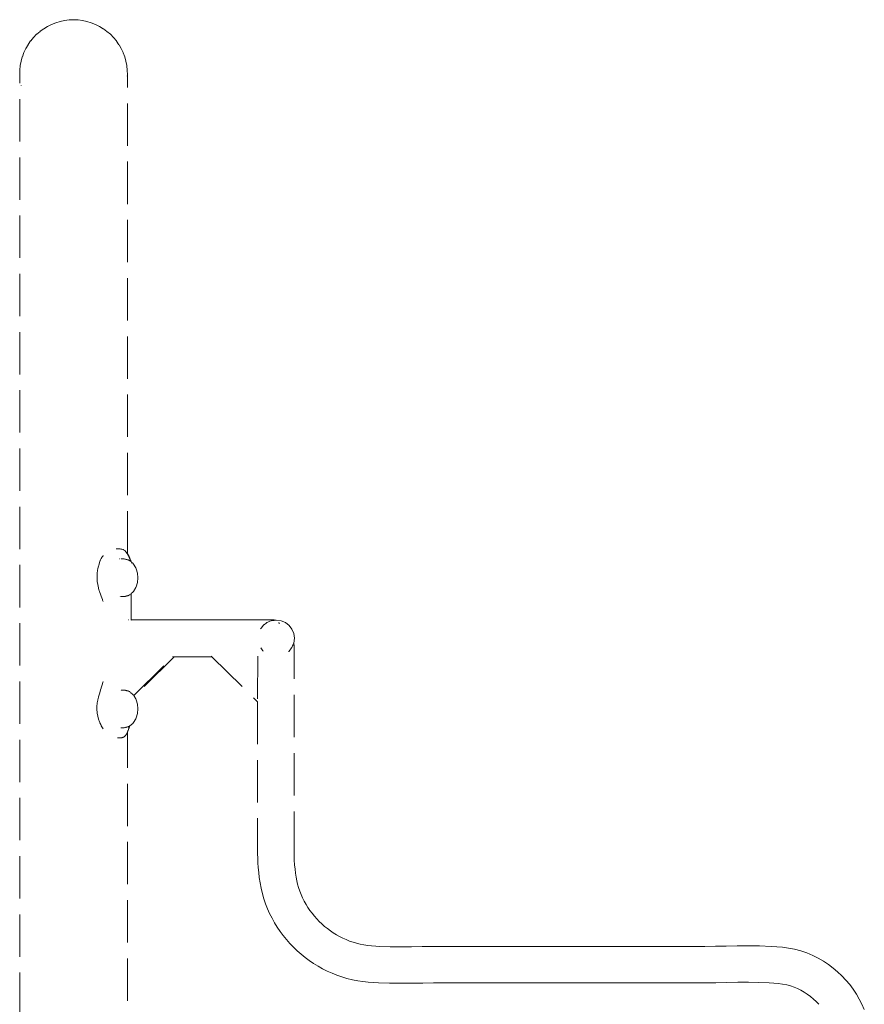
# Model space of a CAD drawing. Extents: x -1698 to 693, y 5457 to 6150.
# Drawn here: x -784 to -705, y 5682 to 5775 of the extents above; entities that cross this region are included whole.
import ezdxf

# ---------------------------------------------------------------- set-up
doc = ezdxf.new("R2010")
doc.units = 0
doc.header["$MEASUREMENT"] = 0
doc.linetypes.add('JIS_02_4.0', pattern=[5.5, 4, -1.5])
doc.layers.add('ProfileEdges_Nr_Pióra__7', color=7, linetype='Continuous', lineweight=18)

msp = doc.modelspace()

# ---------------------------------------------------------------- linework, layer by layer
at = {"layer": 'ProfileEdges_Nr_Pióra__7', "linetype": 'JIS_02_4.0', "flags": 128}
for points in [[(-781.279, 5774.762), (-781.659, 5774.573)], [(-780.882, 5774.919), (-781.278, 5774.762)], [(-780.475, 5775.042), (-780.882, 5774.919)], [(-780.059, 5775.13), (-780.475, 5775.042)], [(-780.059, 5775.13), (-779.637, 5775.183)], [(-779.211, 5775.201), (-779.637, 5775.183)], [(-779.211, 5775.201), (-778.786, 5775.183)], [(-778.363, 5775.13), (-778.786, 5775.183)], [(-778.363, 5775.13), (-777.947, 5775.041)], [(-777.947, 5775.041), (-777.539, 5774.918)], [(-777.143, 5774.762), (-777.539, 5774.918)], [(-776.762, 5774.572), (-777.142, 5774.761)], [(-782.692, 5773.823), (-782.987, 5773.522)], [(-782.369, 5774.101), (-782.689, 5773.825)], [(-782.025, 5774.352), (-782.367, 5774.103)], [(-781.661, 5774.572), (-782.023, 5774.353)], [(-776.398, 5774.352), (-776.761, 5774.571)], [(-776.053, 5774.101), (-776.396, 5774.35)], [(-775.731, 5773.823), (-776.052, 5774.1)], [(-775.433, 5773.519), (-775.729, 5773.821)], [(-783.504, 5772.841), (-783.714, 5772.478)], [(-783.261, 5773.191), (-783.501, 5772.846)], [(-782.99, 5773.519), (-783.258, 5773.194)], [(-775.162, 5773.191), (-775.431, 5773.516)], [(-774.919, 5772.841), (-775.159, 5773.187)], [(-774.706, 5772.472), (-774.916, 5772.837)], [(-783.898, 5772.087), (-784.044, 5771.695)], [(-783.717, 5772.472), (-783.895, 5772.093)], [(-774.525, 5772.087), (-774.703, 5772.467)], [(-774.376, 5771.688), (-774.522, 5772.081)], [(-784.161, 5771.278), (-784.239, 5770.869)], [(-784.047, 5771.688), (-784.159, 5771.286)], [(-774.262, 5771.278), (-774.374, 5771.681)], [(-774.182, 5770.86), (-774.26, 5771.269)], [(-784.294, 5770.022), (-784.286, 5770.436)], [(-784.286, 5770.436), (-784.284, 5770.447)], [(-784.241, 5770.86), (-784.284, 5770.447)], [(-774.137, 5770.436), (-774.181, 5770.85)], [(-774.137, 5770.436), (-774.137, 5770.426)], [(-774.137, 5770.418), (-774.128, 5770.011)], [(-784.294, 5770.011), (-784.294, 5770.022)], [(-784.294, 5770.006), (-784.294, 5769.854)], [(-784.292, 5769.969), (-784.294, 5770.006)], [(-784.294, 5769.842), (-784.294, 5769.854)], [(-784.294, 5571.201), (-784.294, 5769.838)], [(-784.286, 5769.87), (-784.292, 5769.969)], [(-784.284, 5769.853), (-784.286, 5769.87)], [(-784.239, 5769.392), (-784.241, 5769.405)], [(-774.131, 5769.962), (-774.137, 5769.876)], [(-774.131, 5769.962), (-774.129, 5769.897)], [(-774.129, 5769.995), (-774.13, 5769.98)], [(-774.128, 5770.011), (-774.129, 5769.999)], [(-774.129, 5769.897), (-774.129, 5769.881)], [(-774.129, 5769.881), (-774.128, 5769.842)], [(-774.128, 5769.842), (-774.129, 5769.831)], [(-774.129, 5724.793), (-774.129, 5769.831)], [(-774.128, 5724.792), (-774.129, 5769.831)], [(-784.159, 5768.965), (-784.161, 5768.975)], [(-776.483, 5724.493), (-776.556, 5724.39)], [(-776.428, 5724.571), (-776.479, 5724.499)], [(-776.416, 5724.585), (-776.428, 5724.571)], [(-775.178, 5725.218), (-775.162, 5725.218)], [(-775.162, 5725.218), (-775.102, 5725.218)], [(-775.102, 5725.218), (-775.048, 5725.216)], [(-774.999, 5725.217), (-775.048, 5725.216)], [(-774.999, 5725.217), (-774.919, 5725.218)], [(-774.917, 5725.218), (-774.882, 5725.218)], [(-774.867, 5725.217), (-774.882, 5725.218)], [(-774.817, 5725.214), (-774.867, 5725.217)], [(-774.731, 5725.208), (-774.815, 5725.214)], [(-774.706, 5725.203), (-774.724, 5725.207)], [(-774.706, 5725.203), (-774.661, 5725.192)], [(-774.648, 5725.189), (-774.661, 5725.192)], [(-774.57, 5725.17), (-774.648, 5725.189)], [(-774.525, 5725.149), (-774.57, 5725.17)], [(-774.525, 5725.149), (-774.494, 5725.135)], [(-774.438, 5725.108), (-774.488, 5725.132)], [(-774.422, 5725.097), (-774.438, 5725.108)], [(-774.376, 5725.063), (-774.422, 5725.097)], [(-774.376, 5725.063), (-774.354, 5725.046)], [(-774.316, 5725.017), (-774.348, 5725.042)], [(-774.289, 5724.982), (-774.316, 5725.017)], [(-774.262, 5724.945), (-774.289, 5724.982)], [(-774.262, 5724.945), (-774.242, 5724.918)], [(-774.227, 5724.899), (-774.242, 5724.918)], [(-774.182, 5724.833), (-774.227, 5724.898)], [(-774.182, 5724.833), (-774.171, 5724.817)], [(-774.137, 5724.765), (-774.17, 5724.816)], [(-774.129, 5724.793), (-774.129, 5724.769)], [(-774.128, 5724.751), (-774.129, 5724.765)], [(-774.128, 5724.792), (-774.111, 5724.765)], [(-774.116, 5724.732), (-774.128, 5724.751)], [(-774.111, 5724.765), (-774.062, 5724.682)], [(-774.089, 5724.687), (-774.111, 5724.724)], [(-774.066, 5724.649), (-774.086, 5724.682)], [(-774.04, 5724.603), (-774.066, 5724.649)], [(-774.062, 5724.682), (-774.016, 5724.598)], [(-774.02, 5724.566), (-774.038, 5724.598)], [(-773.995, 5724.519), (-774.02, 5724.566)], [(-774.016, 5724.598), (-773.973, 5724.514)], [(-773.977, 5724.483), (-773.993, 5724.514)], [(-773.954, 5724.434), (-773.977, 5724.483)], [(-773.973, 5724.514), (-773.935, 5724.431)], [(-776.851, 5723.595), (-776.875, 5723.507)], [(-776.837, 5723.648), (-776.85, 5723.6)], [(-776.823, 5723.7), (-776.837, 5723.648)], [(-776.764, 5723.917), (-776.823, 5723.7)], [(-776.726, 5724.025), (-776.761, 5723.926)], [(-776.688, 5724.131), (-776.726, 5724.025)], [(-776.673, 5724.172), (-776.688, 5724.131)], [(-776.603, 5724.303), (-776.671, 5724.176)], [(-776.574, 5724.358), (-776.602, 5724.304)], [(-776.556, 5724.39), (-776.574, 5724.358)], [(-774.906, 5724.276), (-774.883, 5724.276)], [(-774.76, 5724.276), (-774.732, 5724.276)], [(-774.72, 5724.276), (-774.648, 5724.276)], [(-774.646, 5724.276), (-774.572, 5724.276)], [(-774.57, 5724.276), (-774.498, 5724.276)], [(-774.491, 5724.276), (-774.458, 5724.276)], [(-774.458, 5724.276), (-774.439, 5724.272)], [(-774.437, 5724.272), (-774.422, 5724.269)], [(-774.422, 5724.269), (-774.357, 5724.258)], [(-774.35, 5724.257), (-774.328, 5724.254)], [(-774.328, 5724.254), (-774.315, 5724.25)], [(-774.315, 5724.25), (-774.289, 5724.243)], [(-774.289, 5724.243), (-774.23, 5724.227)], [(-774.226, 5724.225), (-774.171, 5724.21)], [(-774.17, 5724.21), (-774.118, 5724.196)], [(-774.116, 5724.195), (-774.067, 5724.182)], [(-774.066, 5724.182), (-774.021, 5724.168)], [(-774.011, 5724.165), (-773.983, 5724.15)], [(-773.977, 5724.147), (-773.938, 5724.126)], [(-773.938, 5724.399), (-773.953, 5724.431)], [(-773.917, 5724.35), (-773.938, 5724.399)], [(-773.938, 5724.126), (-773.903, 5724.106)], [(-773.935, 5724.431), (-773.9, 5724.347)], [(-773.903, 5724.316), (-773.916, 5724.347)], [(-773.9, 5724.347), (-773.869, 5724.263)], [(-773.884, 5724.266), (-773.9, 5724.308)], [(-773.9, 5724.105), (-773.872, 5724.081)], [(-773.872, 5724.233), (-773.883, 5724.263)], [(-773.869, 5724.263), (-773.843, 5724.184)], [(-773.857, 5724.191), (-773.869, 5724.226)], [(-773.857, 5724.068), (-773.847, 5724.059)], [(-773.844, 5724.165), (-773.852, 5724.181)], [(-773.844, 5724.054), (-773.821, 5724.036)], [(-773.842, 5724.181), (-773.819, 5724.131)], [(-773.829, 5724.132), (-773.842, 5724.161)], [(-773.821, 5724.114), (-773.828, 5724.131)], [(-773.814, 5724.098), (-773.821, 5724.114)], [(-773.819, 5724.131), (-773.804, 5724.093)], [(-773.791, 5724.054), (-773.8, 5724.073)], [(-773.799, 5724.085), (-773.784, 5724.054)], [(-773.785, 5724.042), (-773.791, 5724.054)], [(-773.784, 5724.054), (-773.778, 5724.039)], [(-773.772, 5724.029), (-773.765, 5724.01)], [(-773.763, 5724.002), (-773.763, 5723.984)], [(-773.761, 5724.002), (-773.763, 5723.984)], [(-773.761, 5723.983), (-773.706, 5723.933)], [(-773.706, 5723.933), (-773.761, 5723.979)], [(-773.706, 5723.933), (-773.627, 5723.865)], [(-773.659, 5723.881), (-773.691, 5723.916)], [(-773.627, 5723.865), (-773.543, 5723.778)], [(-773.543, 5723.778), (-773.341, 5723.427)], [(-776.977, 5722.786), (-776.984, 5722.549)], [(-776.976, 5722.831), (-776.977, 5722.786)], [(-776.975, 5722.873), (-776.976, 5722.833)], [(-776.974, 5722.898), (-776.975, 5722.873)], [(-776.968, 5722.953), (-776.974, 5722.898)], [(-776.946, 5723.145), (-776.968, 5722.956)], [(-776.937, 5723.218), (-776.946, 5723.145)], [(-776.915, 5723.324), (-776.937, 5723.218)], [(-776.875, 5723.507), (-776.915, 5723.324)], [(-773.341, 5723.427), (-773.298, 5723.341)], [(-773.298, 5723.341), (-773.18, 5722.939)], [(-773.18, 5722.939), (-773.139, 5722.494)], [(-776.984, 5722.549), (-776.977, 5722.313)], [(-776.977, 5722.313), (-776.976, 5722.259)], [(-776.976, 5722.255), (-776.974, 5722.205)], [(-776.974, 5722.205), (-776.965, 5722.134)], [(-776.964, 5722.131), (-776.929, 5721.865)], [(-776.929, 5721.865), (-776.866, 5721.548)], [(-773.18, 5722.048), (-773.298, 5721.647)], [(-773.139, 5722.494), (-773.18, 5722.048)], [(-776.866, 5721.548), (-776.853, 5721.498)], [(-776.85, 5721.487), (-776.822, 5721.386)], [(-776.822, 5721.386), (-776.788, 5721.264)], [(-776.761, 5721.19), (-776.788, 5721.264)], [(-776.761, 5721.19), (-776.726, 5721.095)], [(-776.726, 5721.095), (-776.665, 5720.931)], [(-776.665, 5720.931), (-776.603, 5720.763)], [(-776.6, 5720.753), (-776.483, 5720.431)], [(-774.242, 5720.758), (-774.289, 5720.745)], [(-774.227, 5720.762), (-774.242, 5720.758)], [(-774.179, 5720.775), (-774.222, 5720.763)], [(-774.129, 5720.789), (-774.17, 5720.777)], [(-774.116, 5720.792), (-774.129, 5720.789)], [(-774.078, 5720.803), (-774.116, 5720.792)], [(-774.066, 5720.806), (-774.078, 5720.803)], [(-774.03, 5720.816), (-774.066, 5720.806)], [(-774.02, 5720.819), (-774.03, 5720.816)], [(-774.006, 5720.825), (-773.986, 5720.835)], [(-773.977, 5720.841), (-773.946, 5720.857)], [(-773.938, 5720.862), (-773.911, 5720.876)], [(-773.878, 5720.901), (-773.9, 5720.882)], [(-773.857, 5720.92), (-773.867, 5720.912)], [(-773.826, 5720.948), (-773.844, 5720.933)], [(-773.785, 5720.983), (-773.796, 5720.974)], [(-773.762, 5721.004), (-773.627, 5721.123)], [(-773.762, 5721.004), (-773.762, 5718.514)], [(-773.762, 5721.004), (-773.761, 5718.514)], [(-773.627, 5721.123), (-773.543, 5721.209)], [(-773.341, 5721.561), (-773.543, 5721.209)], [(-773.341, 5721.561), (-773.298, 5721.647)], [(-776.483, 5720.431), (-776.463, 5720.373)], [(-776.463, 5720.373), (-776.417, 5720.244)], [(-774.906, 5720.712), (-774.888, 5720.712)], [(-774.761, 5720.712), (-774.738, 5720.712)], [(-774.726, 5720.712), (-774.705, 5720.712)], [(-774.705, 5720.712), (-774.648, 5720.712)], [(-774.64, 5720.712), (-774.582, 5720.712)], [(-774.582, 5720.712), (-774.57, 5720.712)], [(-774.57, 5720.712), (-774.513, 5720.712)], [(-774.494, 5720.712), (-774.513, 5720.712)], [(-774.482, 5720.712), (-774.494, 5720.712)], [(-774.458, 5720.712), (-774.482, 5720.712)], [(-774.458, 5720.712), (-774.441, 5720.715)], [(-774.434, 5720.716), (-774.422, 5720.718)], [(-774.422, 5720.718), (-774.371, 5720.727)], [(-774.371, 5720.727), (-774.354, 5720.73)], [(-774.353, 5720.73), (-774.34, 5720.732)], [(-774.34, 5720.732), (-774.328, 5720.734)], [(-774.313, 5720.739), (-774.328, 5720.734)], [(-774.289, 5720.745), (-774.309, 5720.739)], [(-774, 5718.514), (-774.016, 5718.514)], [(-773.977, 5718.514), (-773.993, 5718.514)], [(-773.762, 5718.47), (-773.762, 5718.451)], [(-769.935, 5718.514), (-773.761, 5718.514)], [(-773.761, 5718.511), (-773.761, 5718.498)], [(-773.761, 5718.47), (-773.761, 5718.451)], [(-768.31, 5718.514), (-769.935, 5718.514)], [(-766.686, 5718.514), (-768.31, 5718.514)], [(-765.061, 5718.514), (-766.686, 5718.514)], [(-763.436, 5718.514), (-765.061, 5718.514)], [(-760.337, 5718.514), (-763.436, 5718.514)], [(-761.299, 5717.998), (-761.471, 5717.776)], [(-761.296, 5718.001), (-761.198, 5718.077)], [(-761.195, 5718.076), (-761.018, 5718.216)], [(-760.95, 5718.268), (-761.018, 5718.216)], [(-760.95, 5718.268), (-760.935, 5718.274)], [(-760.935, 5718.274), (-760.864, 5718.305)], [(-760.864, 5718.305), (-760.669, 5718.387)], [(-760.538, 5718.442), (-760.669, 5718.387)], [(-760.538, 5718.442), (-760.472, 5718.451)], [(-760.472, 5718.451), (-760.454, 5718.453)], [(-760.441, 5718.453), (-760.454, 5718.453)], [(-760.437, 5718.453), (-760.337, 5718.468)], [(-760.254, 5718.511), (-760.337, 5718.514)], [(-760.337, 5718.468), (-760.311, 5718.47)], [(-760.306, 5718.473), (-760.289, 5718.476)], [(-760.286, 5718.473), (-760.254, 5718.48)], [(-760.177, 5718.503), (-760.254, 5718.511)], [(-760.199, 5718.487), (-760.254, 5718.48)], [(-760.198, 5718.488), (-760.177, 5718.49)], [(-760.141, 5718.495), (-760.177, 5718.503)], [(-760.177, 5718.49), (-760.167, 5718.492)], [(-760.167, 5718.492), (-760.141, 5718.495)], [(-760.141, 5718.495), (-760.08, 5718.504)], [(-760.08, 5718.504), (-759.621, 5718.442)], [(-759.811, 5718.251), (-759.824, 5718.28)], [(-759.794, 5718.198), (-759.804, 5718.234)], [(-759.782, 5718.141), (-759.788, 5718.178)], [(-759.621, 5718.442), (-759.209, 5718.268)], [(-759.209, 5718.268), (-758.86, 5717.998)], [(-758.86, 5717.998), (-758.59, 5717.649)], [(-761.56, 5717.661), (-761.471, 5717.776)], [(-758.59, 5717.649), (-758.416, 5717.237)], [(-758.416, 5717.237), (-758.354, 5716.779)], [(-758.5, 5716.122), (-758.515, 5716.088)], [(-758.5, 5716.122), (-758.494, 5716.136)], [(-758.495, 5716.136), (-758.5, 5716.122)], [(-758.478, 5716.175), (-758.495, 5716.136)], [(-758.477, 5716.181), (-758.462, 5716.213)], [(-758.457, 5716.223), (-758.453, 5716.233)], [(-758.453, 5716.233), (-758.446, 5716.249)], [(-758.446, 5716.249), (-758.438, 5716.267)], [(-758.434, 5716.277), (-758.428, 5716.293)], [(-758.428, 5716.293), (-758.416, 5716.32)], [(-758.416, 5716.267), (-758.428, 5716.293)], [(-758.354, 5716.779), (-758.416, 5716.32)], [(-758.403, 5716.223), (-758.416, 5716.267)], [(-758.393, 5716.175), (-758.403, 5716.223)], [(-758.387, 5716.122), (-758.393, 5716.175)], [(-758.385, 5716.066), (-758.387, 5716.122)], [(-761.411, 5715.703), (-761.536, 5715.865)], [(-761.326, 5715.594), (-761.411, 5715.703)], [(-761.31, 5715.573), (-761.32, 5715.585)], [(-758.889, 5715.537), (-758.899, 5715.529)], [(-758.86, 5715.559), (-758.889, 5715.537)], [(-758.622, 5715.866), (-758.855, 5715.565)], [(-758.59, 5715.908), (-758.62, 5715.87)], [(-758.59, 5715.908), (-758.559, 5715.983)], [(-758.523, 5716.066), (-758.559, 5715.983)], [(-758.523, 5716.066), (-758.514, 5716.088)], [(-758.515, 5716.088), (-758.523, 5716.066)], [(-758.388, 5696.435), (-758.385, 5716.066)], [(-773.53, 5711.389), (-769.835, 5715.012)], [(-769.7, 5715.012), (-773.481, 5711.304)], [(-769.8, 5715.047), (-769.835, 5715.012)], [(-769.835, 5715.012), (-769.7, 5715.012)], [(-769.7, 5715.012), (-768.31, 5715.012)], [(-768.31, 5715.012), (-766.686, 5715.012)], [(-766.686, 5715.012), (-766.139, 5715.012)], [(-766.202, 5715.075), (-766.183, 5715.055)], [(-766.139, 5715.012), (-766.174, 5715.047)], [(-766.139, 5715.012), (-761.825, 5710.781)], [(-761.824, 5715.075), (-761.825, 5710.781)], [(-776.483, 5712.463), (-776.593, 5712.086)], [(-776.432, 5712.638), (-776.483, 5712.463)], [(-776.415, 5712.698), (-776.432, 5712.638)], [(-776.761, 5711.525), (-776.848, 5711.24)], [(-776.756, 5711.542), (-776.761, 5711.525)], [(-776.726, 5711.643), (-776.756, 5711.542)], [(-776.649, 5711.899), (-776.726, 5711.643)], [(-776.603, 5712.053), (-776.649, 5711.899)], [(-776.593, 5712.086), (-776.603, 5712.053)], [(-774.751, 5711.895), (-774.731, 5711.895)], [(-774.729, 5711.895), (-774.667, 5711.895)], [(-774.667, 5711.895), (-774.648, 5711.895)], [(-774.648, 5711.895), (-774.626, 5711.895)], [(-774.626, 5711.895), (-774.606, 5711.895)], [(-774.606, 5711.895), (-774.57, 5711.895)], [(-774.57, 5711.895), (-774.551, 5711.895)], [(-774.551, 5711.895), (-774.494, 5711.895)], [(-774.494, 5711.895), (-774.459, 5711.895)], [(-774.445, 5711.894), (-774.426, 5711.891)], [(-774.422, 5711.89), (-774.405, 5711.887)], [(-774.405, 5711.887), (-774.354, 5711.878)], [(-774.354, 5711.878), (-774.32, 5711.873)], [(-774.308, 5711.869), (-774.295, 5711.866)], [(-774.289, 5711.864), (-774.274, 5711.86)], [(-774.274, 5711.86), (-774.227, 5711.847)], [(-774.227, 5711.847), (-774.213, 5711.843)], [(-774.213, 5711.843), (-774.199, 5711.839)], [(-774.199, 5711.839), (-774.17, 5711.831)], [(-774.17, 5711.831), (-774.157, 5711.828)], [(-774.157, 5711.828), (-774.116, 5711.817)], [(-774.116, 5711.817), (-774.105, 5711.813)], [(-774.105, 5711.813), (-774.066, 5711.803)], [(-774.066, 5711.803), (-774.056, 5711.8)], [(-774.056, 5711.8), (-774.02, 5711.79)], [(-774.006, 5711.786), (-773.977, 5711.77)], [(-773.969, 5711.766), (-773.938, 5711.749)], [(-773.931, 5711.746), (-773.903, 5711.731)], [(-773.891, 5711.724), (-773.872, 5711.707)], [(-773.872, 5711.705), (-773.858, 5711.691)], [(-773.84, 5711.673), (-773.619, 5711.484)], [(-773.619, 5711.484), (-773.535, 5711.397)], [(-776.977, 5710.615), (-776.999, 5710.372)], [(-776.971, 5710.686), (-776.977, 5710.615)], [(-776.925, 5710.949), (-776.97, 5710.691)], [(-776.859, 5711.205), (-776.923, 5710.956)], [(-776.85, 5711.233), (-776.859, 5711.205)], [(-773.53, 5711.389), (-773.481, 5711.304)], [(-773.481, 5711.304), (-773.333, 5711.046)], [(-773.333, 5711.046), (-773.29, 5710.96)], [(-773.29, 5710.96), (-773.172, 5710.558)], [(-773.172, 5710.558), (-773.131, 5710.113)], [(-761.825, 5710.781), (-761.827, 5696.429)], [(-776.999, 5710.372), (-777, 5710.358)], [(-777, 5710.358), (-776.997, 5710.02)], [(-776.997, 5710.02), (-776.977, 5709.791)], [(-776.977, 5709.791), (-776.97, 5709.709)], [(-776.97, 5709.709), (-776.918, 5709.433)], [(-773.172, 5709.667), (-773.29, 5709.266)], [(-773.131, 5710.113), (-773.172, 5709.667)], [(-776.918, 5709.433), (-776.85, 5709.138)], [(-776.85, 5709.138), (-776.848, 5709.127)], [(-776.761, 5708.888), (-776.848, 5709.127)], [(-776.761, 5708.888), (-776.738, 5708.824)], [(-776.738, 5708.824), (-776.726, 5708.799)], [(-776.726, 5708.799), (-776.643, 5708.627)], [(-773.619, 5708.742), (-773.891, 5708.501)], [(-773.619, 5708.742), (-773.535, 5708.828)], [(-773.333, 5709.18), (-773.535, 5708.828)], [(-773.333, 5709.18), (-773.29, 5709.266)], [(-776.643, 5708.627), (-776.603, 5708.544)], [(-776.603, 5708.544), (-776.591, 5708.518)], [(-776.591, 5708.518), (-776.483, 5708.334)], [(-776.483, 5708.334), (-776.415, 5708.217)], [(-774.757, 5708.332), (-774.731, 5708.331)], [(-774.731, 5708.331), (-774.652, 5708.331)], [(-774.648, 5708.331), (-774.62, 5708.331)], [(-774.616, 5708.331), (-774.57, 5708.331)], [(-774.566, 5708.331), (-774.494, 5708.331)], [(-774.494, 5708.331), (-774.45, 5708.331)], [(-774.447, 5708.331), (-774.422, 5708.336)], [(-774.419, 5708.336), (-774.354, 5708.347)], [(-774.354, 5708.347), (-774.32, 5708.353)], [(-774.307, 5708.358), (-774.32, 5708.353)], [(-774.29, 5708.363), (-774.305, 5708.358)], [(-774.227, 5708.378), (-774.286, 5708.365)], [(-774.209, 5708.384), (-774.227, 5708.378)], [(-774.208, 5707.715), (-774.182, 5707.777)], [(-774.168, 5708.395), (-774.207, 5708.384)], [(-774.182, 5707.777), (-774.17, 5707.805)], [(-774.115, 5708.409), (-774.168, 5708.395)], [(-774.167, 5707.812), (-774.137, 5707.887)], [(-774.129, 5707.858), (-774.134, 5707.845)], [(-774.13, 5605.542), (-774.129, 5707.858)], [(-774.128, 5707.859), (-774.129, 5707.901)], [(-774.128, 5707.908), (-774.116, 5707.938)], [(-774.111, 5707.901), (-774.128, 5707.859)], [(-774.116, 5707.938), (-774.081, 5708.034)], [(-774.065, 5708.423), (-774.115, 5708.409)], [(-774.062, 5708.034), (-774.111, 5707.901)], [(-774.078, 5708.04), (-774.066, 5708.072)], [(-774.066, 5708.072), (-774.034, 5708.166)], [(-774.02, 5708.436), (-774.065, 5708.423)], [(-774.016, 5708.166), (-774.062, 5708.034)], [(-774.032, 5708.172), (-774.02, 5708.206)], [(-774.02, 5708.206), (-774.016, 5708.219)], [(-773.973, 5708.298), (-774.016, 5708.166)], [(-774.016, 5708.219), (-773.99, 5708.298)], [(-774.006, 5708.439), (-773.988, 5708.449)], [(-773.989, 5708.303), (-773.977, 5708.34)], [(-773.988, 5708.449), (-773.977, 5708.455)], [(-773.977, 5708.455), (-773.937, 5708.477)], [(-773.977, 5708.34), (-773.951, 5708.43)], [(-773.935, 5708.43), (-773.973, 5708.298)], [(-773.949, 5708.435), (-773.938, 5708.474)], [(-773.92, 5708.486), (-773.935, 5708.43)], [(-773.935, 5708.478), (-773.92, 5708.486)], [(-773.92, 5708.486), (-773.891, 5708.501)], [(-774.978, 5707.374), (-775.059, 5707.373)], [(-774.919, 5707.375), (-774.978, 5707.374)], [(-774.919, 5707.375), (-774.866, 5707.375)], [(-774.85, 5707.377), (-774.866, 5707.375)], [(-774.844, 5707.376), (-774.826, 5707.376)], [(-774.817, 5707.375), (-774.758, 5707.373)], [(-774.758, 5707.373), (-774.731, 5707.377)], [(-774.731, 5707.377), (-774.706, 5707.381)], [(-774.704, 5707.381), (-774.648, 5707.39)], [(-774.646, 5707.39), (-774.618, 5707.395)], [(-774.618, 5707.395), (-774.57, 5707.412)], [(-774.57, 5707.412), (-774.525, 5707.428)], [(-774.523, 5707.429), (-774.494, 5707.44)], [(-774.494, 5707.44), (-774.475, 5707.447)], [(-774.475, 5707.447), (-774.448, 5707.457)], [(-774.448, 5707.457), (-774.422, 5707.479)], [(-774.422, 5707.479), (-774.376, 5707.52)], [(-774.376, 5707.52), (-774.354, 5707.54)], [(-774.354, 5707.54), (-774.338, 5707.555)], [(-774.338, 5707.555), (-774.305, 5707.586)], [(-774.305, 5707.586), (-774.289, 5707.607)], [(-774.289, 5707.607), (-774.262, 5707.643)], [(-774.262, 5707.643), (-774.235, 5707.678)], [(-774.235, 5707.678), (-774.227, 5707.688)], [(-774.227, 5707.688), (-774.208, 5707.715)], [(-761.827, 5696.429), (-761.82, 5696.005)], [(-761.82, 5696.005), (-761.797, 5695.561)], [(-758.382, 5696.115), (-758.388, 5696.435)], [(-758.367, 5695.815), (-758.382, 5696.115)], [(-758.335, 5695.39), (-758.367, 5695.815)], [(-761.797, 5695.561), (-761.763, 5695.117)], [(-761.763, 5695.117), (-761.723, 5694.656)], [(-758.299, 5694.981), (-758.335, 5695.39)], [(-758.257, 5694.592), (-758.299, 5694.981)], [(-761.723, 5694.656), (-761.671, 5694.177)], [(-761.671, 5694.177), (-761.602, 5693.682)], [(-758.205, 5694.224), (-758.257, 5694.592)], [(-758.142, 5693.878), (-758.205, 5694.224)], [(-758.064, 5693.554), (-758.142, 5693.878)], [(-761.602, 5693.682), (-761.509, 5693.172)], [(-761.509, 5693.172), (-761.384, 5692.651)], [(-757.967, 5693.228), (-758.064, 5693.554)], [(-757.967, 5693.228), (-757.854, 5692.903)], [(-757.727, 5692.582), (-757.854, 5692.903)], [(-761.384, 5692.651), (-761.241, 5692.172)], [(-761.241, 5692.172), (-761.078, 5691.702)], [(-757.585, 5692.266), (-757.727, 5692.582)], [(-757.429, 5691.955), (-757.585, 5692.266)], [(-757.26, 5691.651), (-757.429, 5691.955)], [(-761.078, 5691.702), (-760.895, 5691.242)], [(-760.895, 5691.242), (-760.692, 5690.79)], [(-757.083, 5691.363), (-757.26, 5691.651)], [(-756.892, 5691.08), (-757.083, 5691.363)], [(-756.689, 5690.805), (-756.892, 5691.08)], [(-760.692, 5690.79), (-760.471, 5690.349)], [(-760.471, 5690.349), (-760.232, 5689.919)], [(-756.473, 5690.538), (-756.689, 5690.805)], [(-756.246, 5690.281), (-756.473, 5690.538)], [(-756.01, 5690.034), (-756.246, 5690.281)], [(-760.232, 5689.919), (-759.975, 5689.501)], [(-759.975, 5689.501), (-759.701, 5689.094)], [(-755.763, 5689.797), (-756.01, 5690.034)], [(-755.505, 5689.571), (-755.763, 5689.797)], [(-755.239, 5689.355), (-755.505, 5689.571)], [(-754.963, 5689.151), (-755.239, 5689.355)], [(-754.681, 5688.961), (-754.963, 5689.151)], [(-759.701, 5689.094), (-759.41, 5688.701)], [(-759.41, 5688.701), (-759.103, 5688.32)], [(-759.103, 5688.32), (-758.78, 5687.954)], [(-754.392, 5688.784), (-754.681, 5688.961)], [(-754.088, 5688.615), (-754.392, 5688.784)], [(-753.778, 5688.459), (-754.088, 5688.615)], [(-753.461, 5688.317), (-753.778, 5688.459)], [(-753.14, 5688.189), (-753.461, 5688.317)], [(-758.78, 5687.954), (-758.442, 5687.602)], [(-758.442, 5687.602), (-758.09, 5687.265)], [(-752.816, 5688.077), (-753.14, 5688.189)], [(-752.49, 5687.98), (-752.816, 5688.077)], [(-752.152, 5687.897), (-752.49, 5687.98)], [(-751.801, 5687.829), (-752.152, 5687.897)], [(-751.438, 5687.774), (-751.801, 5687.829)], [(-751.063, 5687.732), (-751.438, 5687.774)], [(-750.678, 5687.701), (-751.063, 5687.732)], [(-750.285, 5687.681), (-750.678, 5687.701)], [(-749.302, 5687.652), (-750.285, 5687.681)], [(-748.307, 5687.643), (-749.302, 5687.652)], [(-747.3, 5687.648), (-748.307, 5687.643)], [(-746.282, 5687.66), (-747.3, 5687.648)], [(-745.251, 5687.673), (-746.282, 5687.66)], [(-744.21, 5687.678), (-745.251, 5687.673)], [(-743.185, 5687.678), (-744.21, 5687.678)], [(-742.159, 5687.678), (-743.185, 5687.678)], [(-741.134, 5687.678), (-742.159, 5687.678)], [(-740.109, 5687.678), (-741.134, 5687.678)], [(-739.083, 5687.678), (-740.109, 5687.678)], [(-738.058, 5687.678), (-739.083, 5687.678)], [(-737.032, 5687.678), (-738.058, 5687.678)], [(-736.007, 5687.678), (-737.032, 5687.678)], [(-734.982, 5687.678), (-736.007, 5687.678)], [(-733.956, 5687.678), (-734.982, 5687.678)], [(-732.931, 5687.678), (-733.956, 5687.678)], [(-731.906, 5687.678), (-732.931, 5687.678)], [(-730.881, 5687.678), (-731.906, 5687.678)], [(-729.855, 5687.678), (-730.881, 5687.678)], [(-728.83, 5687.678), (-729.855, 5687.678)], [(-727.805, 5687.678), (-728.83, 5687.678)], [(-726.779, 5687.678), (-727.805, 5687.678)], [(-725.754, 5687.678), (-726.779, 5687.678)], [(-724.728, 5687.678), (-725.754, 5687.678)], [(-723.703, 5687.678), (-724.728, 5687.678)], [(-722.678, 5687.678), (-723.703, 5687.678)], [(-721.652, 5687.678), (-722.678, 5687.678)], [(-720.627, 5687.678), (-721.652, 5687.678)], [(-719.603, 5687.678), (-720.627, 5687.678)], [(-718.601, 5687.687), (-719.603, 5687.678)], [(-717.582, 5687.706), (-718.601, 5687.687)], [(-716.547, 5687.725), (-717.582, 5687.706)], [(-715.495, 5687.735), (-716.547, 5687.725)], [(-714.428, 5687.725), (-715.495, 5687.735)], [(-713.345, 5687.683), (-714.428, 5687.725)], [(-712.812, 5687.646), (-713.345, 5687.683)], [(-712.264, 5687.592), (-712.812, 5687.646)], [(-711.701, 5687.513), (-712.264, 5687.592)], [(-711.701, 5687.513), (-711.126, 5687.403)], [(-711.126, 5687.403), (-710.543, 5687.255)], [(-758.09, 5687.265), (-757.724, 5686.942)], [(-757.724, 5686.942), (-757.344, 5686.635)], [(-757.344, 5686.635), (-756.95, 5686.343)], [(-709.956, 5687.059), (-710.543, 5687.255)], [(-709.416, 5686.833), (-709.956, 5687.059)], [(-708.9, 5686.574), (-709.416, 5686.833)], [(-708.406, 5686.286), (-708.9, 5686.574)], [(-756.95, 5686.343), (-756.544, 5686.069)], [(-756.544, 5686.069), (-756.125, 5685.812)], [(-756.125, 5685.812), (-755.695, 5685.574)], [(-755.695, 5685.574), (-755.254, 5685.353)], [(-707.935, 5685.972), (-708.406, 5686.286)], [(-707.486, 5685.635), (-707.935, 5685.972)], [(-707.062, 5685.278), (-707.486, 5685.635)], [(-755.254, 5685.353), (-754.803, 5685.15)], [(-754.803, 5685.15), (-754.342, 5684.966)], [(-754.342, 5684.966), (-753.872, 5684.803)], [(-753.872, 5684.803), (-753.394, 5684.661)], [(-753.394, 5684.661), (-752.886, 5684.536)], [(-752.886, 5684.536), (-752.382, 5684.439)], [(-706.657, 5684.897), (-707.062, 5685.278)], [(-706.277, 5684.493), (-706.657, 5684.897)], [(-705.923, 5684.069), (-706.277, 5684.493)], [(-752.382, 5684.439), (-751.883, 5684.364)], [(-751.883, 5684.364), (-751.39, 5684.308)], [(-751.39, 5684.308), (-750.904, 5684.27)], [(-750.904, 5684.27), (-750.427, 5684.244)], [(-750.427, 5684.244), (-749.363, 5684.213)], [(-749.363, 5684.213), (-748.31, 5684.204)], [(-748.31, 5684.204), (-747.268, 5684.21)], [(-747.268, 5684.21), (-746.237, 5684.222)], [(-746.237, 5684.222), (-745.218, 5684.234)], [(-745.218, 5684.234), (-744.211, 5684.239)], [(-744.211, 5684.239), (-743.186, 5684.239)], [(-743.186, 5684.239), (-742.16, 5684.239)], [(-742.16, 5684.239), (-741.135, 5684.239)], [(-741.135, 5684.239), (-740.11, 5684.239)], [(-740.11, 5684.239), (-739.084, 5684.239)], [(-739.084, 5684.239), (-738.059, 5684.239)], [(-738.059, 5684.239), (-737.034, 5684.239)], [(-737.034, 5684.239), (-736.008, 5684.239)], [(-736.008, 5684.239), (-734.983, 5684.239)], [(-734.983, 5684.239), (-733.957, 5684.239)], [(-733.957, 5684.239), (-732.932, 5684.239)], [(-732.932, 5684.239), (-731.907, 5684.239)], [(-731.907, 5684.239), (-730.881, 5684.239)], [(-730.881, 5684.239), (-729.856, 5684.239)], [(-729.856, 5684.239), (-728.831, 5684.239)], [(-728.831, 5684.239), (-727.805, 5684.239)], [(-727.805, 5684.239), (-726.78, 5684.239)], [(-726.78, 5684.239), (-725.755, 5684.239)], [(-725.755, 5684.239), (-724.729, 5684.239)], [(-724.729, 5684.239), (-723.704, 5684.239)], [(-723.704, 5684.239), (-722.679, 5684.239)], [(-722.679, 5684.239), (-721.653, 5684.239)], [(-721.653, 5684.239), (-720.627, 5684.239)], [(-720.627, 5684.239), (-719.601, 5684.239)], [(-719.601, 5684.239), (-718.549, 5684.248)], [(-718.549, 5684.248), (-717.513, 5684.268)], [(-717.513, 5684.268), (-716.494, 5684.287)], [(-716.494, 5684.287), (-715.492, 5684.296)], [(-715.492, 5684.296), (-714.506, 5684.286)], [(-714.506, 5684.286), (-713.538, 5684.249)], [(-713.538, 5684.249), (-713.095, 5684.218)], [(-713.095, 5684.218), (-712.667, 5684.176)], [(-712.667, 5684.176), (-712.257, 5684.118)], [(-712.257, 5684.118), (-711.87, 5684.044)], [(-711.87, 5684.044), (-711.507, 5683.951)], [(-711.507, 5683.951), (-711.17, 5683.839)], [(-711.17, 5683.839), (-710.855, 5683.708)], [(-710.855, 5683.708), (-710.541, 5683.55)], [(-705.595, 5683.628), (-705.923, 5684.069)], [(-705.292, 5683.171), (-705.595, 5683.628)], [(-710.541, 5683.55), (-710.23, 5683.369)], [(-710.23, 5683.369), (-709.926, 5683.166)], [(-709.926, 5683.166), (-709.629, 5682.943)], [(-709.629, 5682.943), (-709.344, 5682.704)], [(-709.344, 5682.704), (-709.092, 5682.466)], [(-705.017, 5682.7), (-705.292, 5683.171)], [(-704.768, 5682.215), (-705.017, 5682.7)], [(-708.853, 5682.212), (-709.092, 5682.466)], [(-704.545, 5681.715), (-704.768, 5682.215)]]:
    msp.add_lwpolyline(points, dxfattribs=at)

doc.saveas('drawing.dxf')
